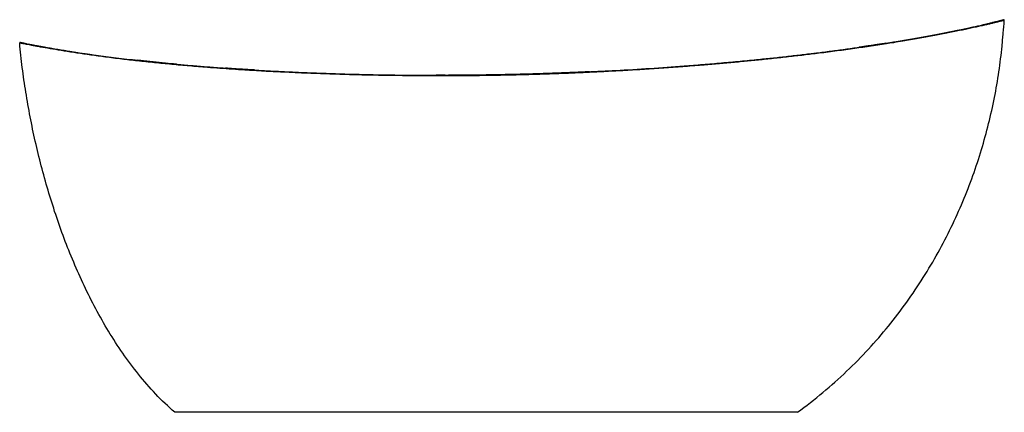
# Model space of a CAD drawing. Units: millimetres. Extents: x -788 to 792, y 0 to 630.
import ezdxf

# ---------------------------------------------------------------- set-up
doc = ezdxf.new("R2010")
doc.units = ezdxf.units.MM

msp = doc.modelspace()

# ---------------------------------------------------------------- linework, layer by layer
at = {"color": 7, "linetype": 'Continuous', "lineweight": 25}
for p, q in [((771, 625.3), (773, 625.8)), ((-779.2, 592.1), (-777.8, 591.8)), ((-775.6, 591.4), (-773.7, 591)), ((-700.9, 578.4), (-695.4, 577.5)), ((-544.5, 559.4), (-532.8, 558.3)), ((337.9, 560.8), (354.9, 562.4)), ((367.8, 563.5), (392.2, 565.9)), ((-462, 552.6), (-452.8, 552)), ((-411.7, 549.4), (-398.2, 548.6)), ((3.2, 542.2), (3.2, 541.2))]:
    msp.add_line(p, q, dxfattribs=at)
for points, knots in [([(791.7, 629), (791.7, 629), (791.7, 629), (791.6, 629), (791.6, 629), (791.6, 629), (791.5, 629), (791.5, 629), (791.4, 629), (791.3, 628.9), (791.3, 628.9), (791.2, 628.9), (791.1, 628.9), (791, 628.8), (790.8, 628.8), (790.7, 628.8), (790.6, 628.7), (790.4, 628.7), (790.1, 628.6), (789.5, 628.5), (788.5, 628.2), (787.3, 627.9), (785.4, 627.4), (782.6, 626.8), (778.5, 625.8), (773.6, 624.6), (767.9, 623.2), (761.5, 621.7), (752.1, 619.6), (738.5, 616.5), (720, 612.6), (699.5, 608.4), (677.3, 604.2), (657.7, 600.6), (641.3, 597.8), (628, 595.5), (615.1, 593.4), (597.2, 590.6), (575.5, 587.2), (552.4, 583.9), (534, 581.4), (519.7, 579.5), (505.4, 577.6), (487.8, 575.4), (466.8, 572.9), (442.5, 570.1), (418.3, 567.5), (394.6, 565), (374.7, 563.1), (358.8, 561.6), (346.6, 560.5), (334.4, 559.4), (322.2, 558.4), (309, 557.3), (294.8, 556.1), (279.5, 554.9), (264.2, 553.8), (243.8, 552.3), (218.1, 550.6), (187.4, 548.7), (156.8, 547), (132.9, 545.8), (115.8, 545), (105.4, 544.6), (95, 544.1), (84.7, 543.7), (74.4, 543.3), (64.1, 543), (53.9, 542.6), (43.7, 542.3), (33.5, 542), (23.4, 541.7), (13.3, 541.4), (6.6, 541.3), (3.2, 541.2)], [0, 0, 0, 0, 0.0018699, 0.0037371, 0.0056016, 0.0074635, 0.0093227, 0.0111794, 0.0130333, 0.0148847, 0.0167336, 0.0185798, 0.0204235, 0.0222647, 0.0241033, 0.0259395, 0.0277732, 0.0296044, 0.0314332, 0.039232, 0.0470301, 0.0548283, 0.0626273, 0.0781692, 0.0938999, 0.1094514, 0.1254086, 0.1407381, 0.1566638, 0.1879029, 0.2193709, 0.2506569, 0.2817908, 0.312956, 0.328581, 0.3443026, 0.3622556, 0.3756622, 0.4080499, 0.4378521, 0.4536974, 0.4693474, 0.4848005, 0.5000544, 0.5260367, 0.5515737, 0.5766563, 0.6012178, 0.6251773, 0.6377279, 0.6502525, 0.6627438, 0.6751944, 0.6875974, 0.7032277, 0.7188574, 0.7344739, 0.7500641, 0.7814475, 0.8128019, 0.8440288, 0.8750353, 0.8856227, 0.8961886, 0.9067296, 0.9172427, 0.9277246, 0.9381726, 0.9485838, 0.9589556, 0.9692854, 0.9795706, 0.9898092, 1, 1, 1, 1]), ([(459.6, 0), (473.7, 10.3), (487.4, 20.9), (513.7, 42.9), (526.4, 54.2), (550.8, 77.4), (562.4, 89.2), (584.8, 113.5), (595.6, 125.9), (616, 151.1), (625.8, 163.8), (644.3, 189.8), (653.2, 202.9), (678.3, 242.7), (693.2, 269.7), (719.7, 324.4), (731.2, 352.1), (751.2, 407.6), (759.6, 435.5), (773.5, 491.1), (779, 518.9), (785.1, 560.4), (786.7, 574.1), (788.2, 589.6), (788.4, 591.3), (788.7, 594.7), (788.8, 596.4), (789.3, 601.6), (790.2, 611.9), (791.1, 622.2), (791.7, 629)], [0, 0, 0, 0, 0.0625, 0.0625, 0.125, 0.125, 0.1875, 0.1875, 0.25, 0.25, 0.3125, 0.3125, 0.375, 0.375, 0.5, 0.5, 0.625, 0.625, 0.75, 0.75, 0.875, 0.875, 0.9375, 0.9375, 0.945313, 0.945313, 0.953125, 0.953125, 0.96875, 1, 1, 1, 1]), ([(601.5, 592.3), (601.5, 592.3), (610.3, 593.7), (627.7, 596.5), (652.6, 600.8), (676.2, 605.1), (698.3, 609.4), (718.8, 613.6), (737.3, 617.5), (750.8, 620.5), (760.3, 622.7), (766.7, 624.2), (772.3, 625.6), (777.3, 626.8), (781.4, 627.8), (784.2, 628.5), (786, 629), (787.2, 629.3), (788.2, 629.5), (788.9, 629.7), (789.3, 629.8), (789.6, 629.8), (789.8, 629.9), (790, 630), (790.1, 630), (790.3, 630), (790.4, 630.1), (790.4, 630.1), (790.4, 630.1), (790.4, 630.1)], [0, 0, 0, 0, 0.0000334, 0.0834906, 0.1669316, 0.2498952, 0.3327699, 0.4160433, 0.4998122, 0.5829729, 0.6248716, 0.6661695, 0.7082896, 0.750043, 0.7916931, 0.8332925, 0.8539598, 0.8746789, 0.895464, 0.916329, 0.9255148, 0.9347258, 0.9439631, 0.9532278, 0.962521, 0.9718438, 0.9811971, 0.9905822, 1, 1, 1, 1]), ([(776.2, 626.5), (776.8, 626.7), (778.7, 627.1), (780.3, 627.5), (781.1, 627.7), (781.2, 627.7)], [0, 0, 0, 0, 0.287958, 0.9678, 1, 1, 1, 1]), ([(784.4, 628.5), (784.7, 628.6), (785.5, 628.8), (786.3, 629), (786.3, 629), (786.4, 629)], [0, 0, 0, 0, 0.185033, 0.592205, 1, 1, 1, 1]), ([(791.7, 629), (791.7, 629.1), (791.7, 629.2), (791.6, 629.5), (791.5, 629.7), (791.3, 629.9), (791.1, 630), (790.9, 630.1), (790.6, 630.1), (790.5, 630.1), (790.4, 630.1)], [0, 0, 0, 0, 0.1124693, 0.2350287, 0.365377, 0.5000002, 0.6346233, 0.7649715, 0.8875308, 1, 1, 1, 1]), ([(697.4, 609.2), (701.1, 610), (705.2, 610.8), (708.9, 611.6), (709.2, 611.6)], [0, 0, 0, 0, 0.931719, 1, 1, 1, 1]), ([(714.4, 612.7), (716.1, 613), (721.6, 614.2), (727.1, 615.3), (730.7, 616.1), (731, 616.2)], [0, 0, 0, 0, 0.295644, 0.933266, 1, 1, 1, 1]), ([(-787.3, 593.7), (-787.4, 593.7), (-787.5, 593.8), (-787.7, 593.7), (-788, 593.6), (-788.2, 593.5), (-788.3, 593.3), (-788.4, 593.1), (-788.5, 592.9), (-788.5, 592.7), (-788.5, 592.7)], [0, 0, 0, 0, 0.114962, 0.237974, 0.367233, 0.499929, 0.632635, 0.76192, 0.884977, 1, 1, 1, 1]), ([(-539.6, 0), (-550.3, 9.3), (-560.5, 19.1), (-579.9, 39.6), (-589.1, 50.2), (-606.7, 72.1), (-615.1, 83.4), (-631, 106.4), (-638.6, 118.1), (-653, 141.9), (-659.9, 154), (-672.9, 178.4), (-679.1, 190.8), (-690.9, 215.7), (-696.5, 228.3), (-707.2, 253.6), (-712.3, 266.3), (-721.9, 291.9), (-726.4, 304.8), (-735.1, 330.6), (-739.1, 343.5), (-746.8, 369.5), (-750.4, 382.6), (-757.3, 408.7), (-760.4, 421.8), (-766.4, 448), (-769.1, 461.1), (-774.2, 487.4), (-776.5, 500.5), (-780.7, 526.8), (-782.6, 540), (-785.9, 566.3), (-787.3, 579.5), (-788.5, 592.7)], [0, 0, 0, 0, 0.0625, 0.0625, 0.125, 0.125, 0.1875, 0.1875, 0.25, 0.25, 0.3125, 0.3125, 0.375, 0.375, 0.4375, 0.4375, 0.5, 0.5, 0.5625, 0.5625, 0.625, 0.625, 0.6875, 0.6875, 0.75, 0.75, 0.8125, 0.8125, 0.875, 0.875, 0.9375, 0.9375, 1, 1, 1, 1]), ([(3.2, 541.2), (1.5, 541.1), (-1.8, 541.1), (-6.9, 541), (-12, 540.9), (-17.1, 540.8), (-22.2, 540.7), (-27.4, 540.6), (-32.5, 540.5), (-37.7, 540.4), (-42.8, 540.3), (-48, 540.3), (-53.2, 540.2), (-67, 540.1), (-89.3, 539.9), (-120.1, 539.8), (-151, 540), (-181.8, 540.3), (-212.6, 540.7), (-240.2, 541.3), (-264.4, 541.9), (-285.3, 542.6), (-305.9, 543.3), (-326.2, 544.1), (-346.2, 544.9), (-364.7, 545.8), (-381.5, 546.6), (-396.8, 547.4), (-412, 548.3), (-428.8, 549.3), (-447.3, 550.5), (-467.3, 551.9), (-490.2, 553.6), (-516.2, 555.8), (-544.5, 558.3), (-572.4, 561), (-599.1, 563.9), (-625.5, 566.9), (-650.6, 570.1), (-670.7, 572.8), (-685.7, 574.9), (-700.3, 577.1), (-717.4, 579.7), (-735.9, 582.8), (-749.3, 585.2), (-758.7, 586.9), (-765, 588.1), (-770.6, 589.1), (-775.5, 590.1), (-779.5, 590.9), (-782.3, 591.4), (-784.1, 591.8), (-785.3, 592), (-786.3, 592.2), (-786.9, 592.3), (-787.4, 592.4), (-787.6, 592.5), (-787.9, 592.5), (-788, 592.6), (-788.2, 592.6), (-788.3, 592.6), (-788.4, 592.6), (-788.5, 592.7), (-788.5, 592.7), (-788.5, 592.7)], [0, 0, 0, 0, 0.0051327, 0.0102799, 0.0154416, 0.0206177, 0.0258082, 0.0310133, 0.036233, 0.0414673, 0.0467164, 0.0519805, 0.0572597, 0.0625542, 0.0937397, 0.1250847, 0.1564272, 0.187619, 0.2190918, 0.250177, 0.2717225, 0.2929589, 0.3139068, 0.3345859, 0.3550146, 0.3752106, 0.3909239, 0.4065805, 0.4221864, 0.4377442, 0.4585135, 0.4793889, 0.5003723, 0.5312347, 0.5624994, 0.5931473, 0.6248088, 0.6547057, 0.6873854, 0.7184879, 0.7340556, 0.7496633, 0.7810772, 0.8123603, 0.8435061, 0.8595089, 0.8748162, 0.8907562, 0.906244, 0.9219342, 0.9373833, 0.9451896, 0.9529867, 0.9607747, 0.9685535, 0.9720191, 0.9754919, 0.9789717, 0.9824587, 0.9859527, 0.9894539, 0.9929621, 0.9964775, 1, 1, 1, 1]), ([(-787.1, 593.7), (-787.1, 593.7), (-787, 593.7), (-786, 593.5), (-784.3, 593.1), (-781.8, 592.6), (-778.5, 591.9), (-774.5, 591.1), (-769.6, 590.2), (-763.8, 589.1), (-756.8, 587.8), (-748.6, 586.3), (-739.6, 584.7), (-729.8, 583), (-719.2, 581.2), (-707.9, 579.4), (-695.3, 577.5), (-681.4, 575.4), (-666.1, 573.3), (-650.2, 571.1), (-633.7, 569), (-616.6, 567), (-597.8, 564.8), (-577.4, 562.6), (-555.3, 560.4), (-532.9, 558.3), (-510, 556.3), (-486.3, 554.4), (-461.9, 552.6), (-436.7, 550.9), (-411.3, 549.3), (-385.8, 547.9), (-360.2, 546.6), (-323, 544.9), (-274.2, 543.2), (-215.8, 541.8), (-159.4, 541), (-105.2, 540.8), (-51, 541.2), (-14.9, 541.9), (3.2, 542.2)], [0, 0, 0, 0, 0.007948, 0.023773, 0.03951, 0.055197, 0.070875, 0.086584, 0.10237, 0.11826, 0.136335, 0.154312, 0.172252, 0.19021, 0.208237, 0.226365, 0.244429, 0.265393, 0.286298, 0.307199, 0.328142, 0.349168, 0.370272, 0.395469, 0.420554, 0.445584, 0.470613, 0.49569, 0.52201, 0.548464, 0.574858, 0.601205, 0.627542, 0.653881, 0.71598, 0.778118, 0.833594, 0.889055, 0.944517, 1, 1, 1, 1]), ([(-783.7, 593), (-783.7, 593), (-783.6, 593), (-782.7, 592.8), (-781.6, 592.6), (-781.2, 592.5)], [0, 0, 0, 0, 0.404827, 0.811528, 1, 1, 1, 1]), ([(-771.3, 590.5), (-770.1, 590.3), (-767.7, 589.8), (-764.6, 589.2), (-762.9, 588.9)], [0, 0, 0, 0, 0.468095, 1, 1, 1, 1]), ([(122.5, 546.4), (137.7, 547.2), (171.2, 548.8), (223, 551.9), (269.6, 555.2), (307.8, 558.2), (337.9, 560.8), (367.8, 563.5), (395.6, 566.2), (421.1, 568.8), (444.4, 571.4), (467.4, 574), (490.5, 576.8), (513.4, 579.7), (536, 582.7), (551.1, 584.8), (558.4, 585.9), (558.5, 585.9)], [0, 0, 0, 0, 0.102574, 0.226079, 0.349595, 0.417486, 0.485351, 0.553197, 0.621032, 0.674366, 0.727806, 0.781434, 0.834921, 0.889913, 0.944742, 0.99951, 1, 1, 1, 1]), ([(558, 585.8), (565.3, 586.9), (579.8, 589), (599.8, 592.1), (612.8, 594.1), (618.5, 595.1), (618.6, 595.1)], [0, 0, 0, 0, 0.3471739, 0.7000041, 0.9953073, 1, 1, 1, 1]), ([(601.8, 592.3), (600.9, 592.2), (598.8, 591.8), (595.3, 591.3), (590.2, 590.5), (583.9, 589.5), (574.4, 588.1), (566, 586.9), (560.1, 586), (558.7, 585.8)], [0, 0, 0, 0, 0.061157, 0.155028, 0.247113, 0.423232, 0.597054, 0.907457, 1, 1, 1, 1]), ([(625.8, 596.3), (629, 596.8), (632.3, 597.3), (635.5, 597.9), (635.6, 597.9)], [0, 0, 0, 0, 0.961712, 1, 1, 1, 1]), ([(-718.5, 581.1), (-718.3, 581.1), (-716.3, 580.8), (-714.2, 580.4), (-712.3, 580.1)], [0, 0, 0, 0, 0.116885, 1, 1, 1, 1]), ([(-687.7, 576.4), (-685.3, 576), (-680.5, 575.3), (-675.3, 574.6), (-672.7, 574.2)], [0, 0, 0, 0, 0.49745, 1, 1, 1, 1]), ([(444.3, 571.4), (444.3, 571.4), (452.1, 572.2), (459.8, 573.1), (467.4, 574), (467.4, 574)], [0, 0, 0, 0, 0.00065, 0.998342, 1, 1, 1, 1]), ([(472.9, 574.7), (478.6, 575.4), (484.4, 576), (490.1, 576.8), (490.1, 576.8)], [0, 0, 0, 0, 0.993327, 1, 1, 1, 1]), ([(-616.4, 567), (-616.4, 567), (-610.7, 566.3), (-604.8, 565.6), (-598.9, 565)], [0, 0, 0, 0, 0.006626, 1, 1, 1, 1]), ([(-537.1, 558.6), (-542.9, 559.2), (-552.2, 560), (-564.6, 561.3), (-572.4, 562), (-578.1, 562.6), (-582.2, 563.1), (-587.1, 563.6), (-592.7, 564.3), (-596.7, 564.7), (-598.9, 565)], [0, 0, 0, 0, 0.27341, 0.437428, 0.595993, 0.649514, 0.716532, 0.797248, 0.891714, 1, 1, 1, 1]), ([(-411.6, 549.4), (-414.1, 549.5), (-418.8, 549.8), (-425.3, 550.1), (-430.9, 550.5), (-436, 550.8), (-440.9, 551.1), (-448.2, 551.6), (-453.9, 552), (-458, 552.3)], [0, 0, 0, 0, 0.162397, 0.30142, 0.417433, 0.524483, 0.629488, 0.732459, 1, 1, 1, 1]), ([(-126.4, 541), (-119.4, 540.9), (-112.4, 540.9), (-105.3, 540.9), (-105.3, 540.9)], [0, 0, 0, 0, 0.996491, 1, 1, 1, 1]), ([(3.2, 542.2), (0.2, 542.1), (-5.2, 542), (-12.8, 541.8), (-18.9, 541.7), (-23.9, 541.6), (-28.3, 541.5), (-32.4, 541.5), (-39.2, 541.4), (-48.5, 541.2), (-61.4, 541.1), (-75.5, 541), (-87.2, 540.9), (-95.5, 540.9), (-100.6, 540.8), (-106.3, 540.8), (-112.8, 540.9), (-117.5, 540.9), (-120, 540.9)], [0, 0, 0, 0, 0.072216, 0.133266, 0.183154, 0.221884, 0.255105, 0.288902, 0.323274, 0.419429, 0.515684, 0.63819, 0.761162, 0.800911, 0.841447, 0.885598, 0.938415, 1, 1, 1, 1]), ([(3.2, 542.2), (21.5, 542.7), (58.2, 543.7), (104.5, 545.5), (132.3, 546.9), (141.9, 547.4)], [0, 0, 0, 0, 0.396402, 0.79272, 1, 1, 1, 1]), ([(126, 546.6), (123.7, 546.5), (119.4, 546.2), (113.3, 545.9), (108.1, 545.7), (103.4, 545.5), (98.9, 545.3), (94.5, 545.1), (83.7, 544.7), (69.4, 544.1), (51.5, 543.5), (40.5, 543.2), (33.4, 542.9), (30, 542.8), (26.2, 542.7), (21.6, 542.6), (16.2, 542.5), (10, 542.3), (5.6, 542.2), (3.2, 542.2)], [0, 0, 0, 0, 0.056348, 0.10545, 0.147308, 0.184438, 0.220866, 0.256645, 0.291805, 0.484315, 0.606821, 0.728067, 0.754443, 0.780511, 0.810629, 0.847635, 0.891531, 0.942319, 1, 1, 1, 1]), ([(459.6, 0), (459.6, 0), (459.2, 0), (457.5, 0), (456.2, 0), (452.7, 0), (450.5, 0), (445.3, 0), (442.2, 0), (435.4, 0), (431.6, 0), (423.3, 0), (418.9, 0), (409.5, 0), (404.6, 0), (394.3, 0), (389, 0), (378.1, 0), (372.5, 0), (361.2, 0), (355.4, 0), (343.8, 0), (338, 0), (326.2, 0), (320.3, 0), (308.5, 0), (302.6, 0), (290.9, 0), (285, 0), (273.3, 0), (267.5, 0), (255.9, 0), (250.2, 0), (238.8, 0), (233.1, 0), (221.9, 0), (216.3, 0), (205.2, 0), (199.8, 0), (188.9, 0), (183.5, 0), (172.8, 0), (167.5, 0), (156.9, 0), (151.7, 0), (136, 0), (125.7, 0), (105, 0), (94.7, 0), (79.2, 0), (74, 0), (63.5, 0), (58.3, 0), (42.4, 0), (31.6, 0), (15.2, 0), (9.6, 0), (-1.7, 0), (-7.4, 0), (-24.9, 0), (-36.9, 0), (-61.7, 0), (-74.5, 0), (-100.7, 0), (-114.2, 0), (-141.8, 0), (-155.9, 0), (-184.5, 0), (-199, 0), (-220.9, 0), (-228.2, 0), (-239.2, 0), (-242.9, 0), (-250.2, 0), (-253.9, 0), (-264.8, 0), (-272.1, 0), (-282.8, 0), (-286.4, 0), (-293.6, 0), (-297.1, 0), (-307.7, 0), (-314.7, 0), (-328.4, 0), (-335.3, 0), (-348.7, 0), (-355.4, 0), (-368.5, 0), (-374.9, 0), (-394, 0), (-406.4, 0), (-430, 0), (-441.4, 0), (-462.8, 0), (-472.8, 0), (-486.6, 0), (-491, 0), (-499.3, 0), (-503.2, 0), (-510.4, 0), (-513.8, 0), (-519.9, 0), (-522.7, 0), (-527.6, 0), (-529.7, 0), (-533.4, 0), (-534.9, 0), (-537.3, 0), (-538.2, 0), (-539.3, 0), (-539.6, 0), (-539.6, 0)], [0, 0, 0, 0, 0.015625, 0.015625, 0.03125, 0.03125, 0.046875, 0.046875, 0.0625, 0.0625, 0.078125, 0.078125, 0.09375, 0.09375, 0.109375, 0.109375, 0.125, 0.125, 0.140625, 0.140625, 0.15625, 0.15625, 0.171875, 0.171875, 0.1875, 0.1875, 0.203125, 0.203125, 0.21875, 0.21875, 0.234375, 0.234375, 0.25, 0.25, 0.265625, 0.265625, 0.28125, 0.28125, 0.296875, 0.296875, 0.3125, 0.3125, 0.328125, 0.328125, 0.34375, 0.34375, 0.375, 0.375, 0.40625, 0.40625, 0.421875, 0.421875, 0.4375, 0.4375, 0.46875, 0.46875, 0.484375, 0.484375, 0.5, 0.5, 0.53125, 0.53125, 0.5625, 0.5625, 0.59375, 0.59375, 0.625, 0.625, 0.65625, 0.65625, 0.671875, 0.671875, 0.679688, 0.679688, 0.6875, 0.6875, 0.703125, 0.703125, 0.710938, 0.710938, 0.71875, 0.71875, 0.734375, 0.734375, 0.75, 0.75, 0.765625, 0.765625, 0.78125, 0.78125, 0.8125, 0.8125, 0.84375, 0.84375, 0.875, 0.875, 0.890625, 0.890625, 0.90625, 0.90625, 0.921875, 0.921875, 0.9375, 0.9375, 0.953125, 0.953125, 0.96875, 0.96875, 0.984375, 0.984375, 1, 1, 1, 1])]:
    msp.add_open_spline(points, degree=3, knots=knots, dxfattribs=at)

doc.saveas('drawing.dxf')
